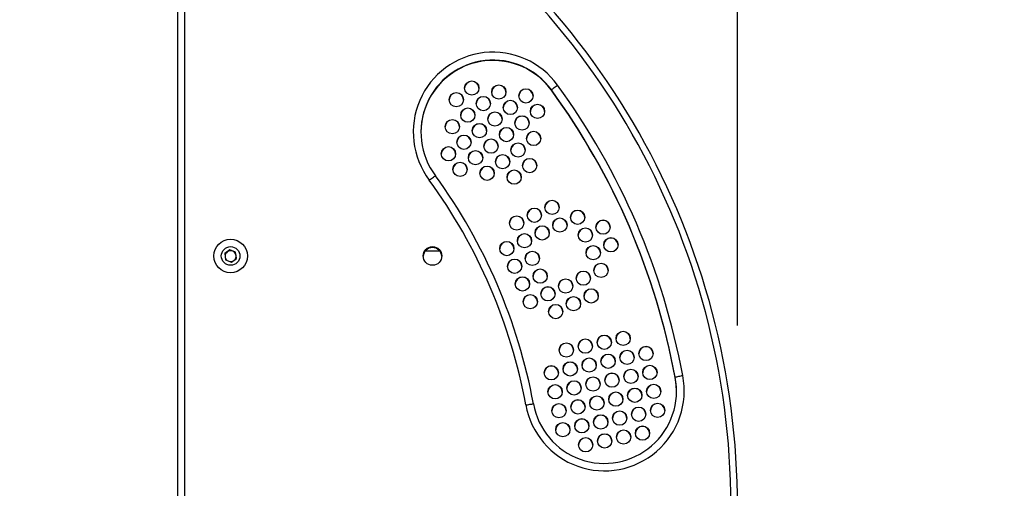
# Model space of a CAD drawing. Units: millimetres. Extents: x 681 to 1474, y 1399 to 2075.
# Drawn here: x 1212 to 1256, y 1770 to 1791 of the extents above; entities that cross this region are included whole.
import ezdxf

# ---------------------------------------------------------------- set-up
doc = ezdxf.new("R2010")
doc.units = ezdxf.units.MM
doc.header["$LTSCALE"] = 100
doc.header["$PDSIZE"] = -1
doc.layers.add('STREFA', color=6, linetype='Continuous')
doc.dimstyles.new('ISO-25', dxfattribs={"dimtxt": 2.5, "dimasz": 2.5, "dimexe": 1.25, "dimexo": 0.625, "dimtad": 1, "dimtxsty": 'Standard', "dimcen": 2.5, "dimadec": 0, "dimazin": 0, "dimtfac": 1, "dimtmove": 0, "dimatfit": 3, "dimfxl": 1, "dimarcsym": 0})

# ---------------------------------------------------------------- blocks, each defined once
blk = doc.blocks.new('0107')
at = {"color": 7, "linetype": 'Continuous', "lineweight": 25}
for p, q in [((1218.829, 1739.659), (1218.829, 1798.829)), ((1235.848, 1788.177), (1235.848, 1788.191)), ((1221.192, 1780.919), (1220.963, 1780.743)), ((1220.963, 1780.743), (1221, 1780.457)), ((1221.077, 1780.822), (1220.964, 1780.735)), ((1221.192, 1780.909), (1221.077, 1780.822)), ((1221.458, 1780.808), (1221.192, 1780.919)), ((1221.192, 1780.909), (1221.192, 1780.919)), ((1221.325, 1780.854), (1221.192, 1780.909)), ((1221.458, 1780.799), (1221.325, 1780.854)), ((1221.496, 1780.522), (1221.458, 1780.808)), ((1221.458, 1780.799), (1221.458, 1780.808)), ((1221.477, 1780.656), (1221.458, 1780.799)), ((1221.495, 1780.521), (1221.477, 1780.656)), ((1230.099, 1780.861), (1230.729, 1780.861)), ((1230.729, 1780.861), (1230.76, 1780.861)), ((1221, 1780.457), (1221.267, 1780.347)), ((1221.267, 1780.347), (1221.496, 1780.522)), ((1241.488, 1775.102), (1241.488, 1775.116))]:
    blk.add_line(p, q, dxfattribs=at)
at = {"color": 8, "linetype": 'Continuous', "lineweight": 25}
blk.add_line((1219.129, 1797.612), (1219.129, 1739.669), dxfattribs=at)
at = {"color": 7, "linetype": 'Continuous', "lineweight": 25, "flags": 128}
blk.add_lwpolyline([(1241.552, 1774.459), (1241.538, 1774.76), (1241.488, 1775.102)], dxfattribs=at)
at = {"color": 7, "linetype": 'Continuous', "lineweight": 25}
for centre, radius in [((1232.22, 1788.279), 0.325), ((1233.453, 1788.101), 0.325), ((1234.687, 1787.923), 0.325), ((1231.514, 1787.752), 0.325), ((1232.747, 1787.574), 0.325), ((1232.041, 1787.046), 0.325), ((1233.981, 1787.395), 0.325), ((1235.215, 1787.217), 0.325), ((1231.335, 1786.519), 0.325), ((1233.275, 1786.868), 0.325), ((1234.509, 1786.69), 0.325), ((1232.569, 1786.341), 0.325), ((1233.803, 1786.162), 0.325), ((1231.863, 1785.813), 0.325), ((1233.097, 1785.635), 0.325), ((1235.036, 1785.984), 0.325), ((1231.157, 1785.286), 0.325), ((1234.33, 1785.457), 0.325), ((1232.391, 1785.108), 0.325), ((1233.624, 1784.929), 0.325), ((1234.858, 1784.751), 0.325), ((1231.685, 1784.58), 0.325), ((1232.918, 1784.402), 0.325), ((1234.152, 1784.224), 0.325), ((1235.073, 1782.49), 0.325), ((1235.879, 1782.846), 0.325), ((1234.267, 1782.134), 0.325), ((1236.235, 1782.04), 0.325), ((1237.042, 1782.396), 0.325), ((1235.429, 1781.684), 0.325), ((1237.398, 1781.59), 0.325), ((1238.204, 1781.946), 0.325), ((1234.623, 1781.328), 0.325), ((1238.56, 1781.14), 0.325), ((1221.229, 1780.633), 0.762), ((1221.229, 1780.633), 0.425), ((1230.429, 1780.633), 0.425), ((1233.816, 1780.972), 0.325), ((1237.754, 1780.784), 0.325), ((1234.979, 1780.522), 0.325), ((1234.172, 1780.166), 0.325), ((1238.11, 1779.978), 0.325), ((1234.529, 1779.36), 0.325), ((1235.335, 1779.716), 0.325), ((1237.304, 1779.622), 0.325), ((1235.691, 1778.91), 0.325), ((1236.497, 1779.266), 0.325), ((1234.885, 1778.554), 0.325), ((1236.853, 1778.46), 0.325), ((1237.66, 1778.816), 0.325), ((1236.047, 1778.104), 0.325), ((1238.257, 1776.705), 0.325), ((1239.12, 1776.881), 0.325), ((1236.529, 1776.353), 0.325), ((1237.393, 1776.529), 0.325), ((1238.433, 1775.842), 0.325), ((1239.296, 1776.018), 0.325), ((1240.16, 1776.194), 0.325), ((1235.842, 1775.314), 0.325), ((1236.706, 1775.49), 0.325), ((1237.569, 1775.666), 0.325), ((1240.336, 1775.331), 0.325), ((1238.609, 1774.979), 0.325), ((1239.473, 1775.155), 0.325), ((1236.018, 1774.451), 0.325), ((1236.882, 1774.627), 0.325), ((1237.745, 1774.803), 0.325), ((1240.512, 1774.468), 0.325), ((1238.785, 1774.116), 0.325), ((1239.649, 1774.292), 0.325), ((1236.194, 1773.587), 0.325), ((1237.058, 1773.763), 0.325), ((1237.922, 1773.94), 0.325), ((1240.689, 1773.605), 0.325), ((1238.098, 1773.076), 0.325), ((1238.961, 1773.252), 0.325), ((1239.825, 1773.429), 0.325), ((1236.37, 1772.724), 0.325), ((1237.234, 1772.9), 0.325), ((1238.274, 1772.213), 0.325), ((1239.138, 1772.389), 0.325), ((1240.001, 1772.565), 0.325), ((1237.41, 1772.037), 0.325)]:
    blk.add_circle(centre, radius, dxfattribs=at)
for centre, radius, start, end in [((1209.89, 1769.244), 34.439, 299.6405, 58.3197), ((1233.186, 1786.277), 3.635, 35.8848, 217.0023), ((1233.186, 1786.25), 3.286, 35.8911, 179.9721), ((1233.186, 1786.266), 3.285, 35.8729, 217.0548), ((1232.22, 1788.267), 0.325, 0.0206, 179.9794), ((1233.454, 1788.088), 0.325, 0.0186, 179.9814), ((1234.687, 1787.91), 0.325, 0.0197, 179.9803), ((1209.89, 1769.241), 32.14, 10.5341, 36.1302), ((1209.89, 1769.252), 32.489, 10.538, 36.129), ((1231.514, 1787.739), 0.325, 0.0184, 179.9816), ((1232.748, 1787.561), 0.325, 0.0184, 179.9816), ((1209.89, 1769.226), 32.14, 10.5341, 36.1301), ((1232.042, 1787.034), 0.325, 0.019, 179.981), ((1233.981, 1787.383), 0.325, 0.0192, 179.9808), ((1235.215, 1787.204), 0.325, 0.0213, 179.9787), ((1233.275, 1786.855), 0.325, 0.0184, 179.9816), ((1234.509, 1786.677), 0.325, 0.0184, 179.9816), ((1231.335, 1786.506), 0.325, 0.0185, 179.9815), ((1232.569, 1786.328), 0.325, 0.0206, 179.9794), ((1233.803, 1786.15), 0.325, 0.019, 179.981), ((1231.863, 1785.8), 0.325, 0.0184, 179.9816), ((1233.097, 1785.622), 0.325, 0.0185, 179.9815), ((1235.037, 1785.971), 0.325, 0.0184, 179.9816), ((1231.157, 1785.273), 0.325, 0.0211, 179.9789), ((1234.33, 1785.444), 0.325, 0.0206, 179.9794), ((1232.391, 1785.095), 0.325, 0.019, 179.981), ((1233.624, 1784.916), 0.325, 0.0184, 179.9816), ((1234.858, 1784.738), 0.325, 0.0184, 179.9816), ((1231.685, 1784.567), 0.325, 0.0227, 179.9773), ((1232.918, 1784.389), 0.325, 0.02, 179.98), ((1209.881, 1769.24), 25.577, 10.4966, 36.0332), ((1234.152, 1784.211), 0.325, 0.019, 179.981), ((1209.88, 1769.251), 25.228, 10.4998, 36.0258), ((1235.879, 1782.833), 0.325, 0.0197, 179.9803), ((1234.267, 1782.121), 0.325, 0.022, 179.978), ((1235.073, 1782.477), 0.325, 0.0197, 179.9803), ((1237.042, 1782.383), 0.325, 0.0206, 179.9794), ((1235.429, 1781.671), 0.325, 0.0184, 179.9816), ((1236.235, 1782.027), 0.325, 0.0185, 179.9815), ((1238.204, 1781.933), 0.325, 0.0191, 179.9809), ((1234.623, 1781.315), 0.325, 0.0184, 179.9816), ((1237.398, 1781.577), 0.325, 0.0191, 179.9809), ((1230.429, 1780.594), 0.425, 2.6002, 177.3998), ((1233.817, 1780.959), 0.325, 0.0191, 179.9809), ((1237.754, 1780.771), 0.325, 0.02, 179.98), ((1238.56, 1781.127), 0.325, 0.0211, 179.9789), ((1221.229, 1780.623), 0.25, 127.4609, 181.751), ((1221.229, 1780.623), 0.25, 193.2067, 232.221), ((1221.229, 1780.623), 0.25, 67.4811, 127.4623), ((1221.23, 1780.623), 0.25, 7.4845, 67.4994), ((1221.23, 1780.623), 0.25, 321.6042, 7.4843), ((1234.979, 1780.509), 0.325, 0.0193, 179.9807), ((1221.229, 1780.623), 0.25, 262.7381, 293.3331), ((1234.173, 1780.153), 0.325, 0.0227, 179.9773), ((1238.11, 1779.965), 0.325, 0.0191, 179.9809), ((1234.529, 1779.347), 0.325, 0.0191, 179.9809), ((1235.335, 1779.703), 0.325, 0.0184, 179.9816), ((1237.304, 1779.609), 0.325, 0.0191, 179.9809), ((1235.691, 1778.897), 0.325, 0.0197, 179.9803), ((1236.497, 1779.253), 0.325, 0.0197, 179.9803), ((1234.885, 1778.541), 0.325, 0.0227, 179.9773), ((1236.853, 1778.447), 0.325, 0.0185, 179.9815), ((1237.66, 1778.803), 0.325, 0.0206, 179.9794), ((1236.047, 1778.091), 0.325, 0.0184, 179.9816), ((1238.257, 1776.692), 0.325, 0.0211, 179.9789), ((1239.12, 1776.868), 0.325, 0.0206, 179.9794), ((1236.529, 1776.34), 0.325, 0.0206, 179.9794), ((1237.393, 1776.516), 0.325, 0.0191, 179.9809), ((1238.433, 1775.829), 0.325, 0.019, 179.981), ((1239.297, 1776.005), 0.325, 0.0213, 179.9787), ((1240.16, 1776.181), 0.325, 0.0191, 179.9809), ((1235.842, 1775.301), 0.325, 0.019, 179.981), ((1236.706, 1775.477), 0.325, 0.0213, 179.9787), ((1237.569, 1775.653), 0.325, 0.0205, 179.9795), ((1240.336, 1775.318), 0.325, 0.0184, 179.9816), ((1238.265, 1774.486), 3.636, 190.0992, 11.2235), ((1238.609, 1774.966), 0.325, 0.0197, 179.9803), ((1239.473, 1775.142), 0.325, 0.0213, 179.9787), ((1238.265, 1774.475), 3.286, 190.0774, 11.2616), ((1236.018, 1774.438), 0.325, 0.0197, 179.9803), ((1236.882, 1774.614), 0.325, 0.022, 179.978), ((1237.745, 1774.79), 0.325, 0.0184, 179.9816), ((1240.513, 1774.455), 0.325, 0.0184, 179.9816), ((1238.785, 1774.103), 0.325, 0.0191, 179.9809), ((1239.649, 1774.279), 0.325, 0.02, 179.98), ((1236.194, 1773.575), 0.325, 0.0191, 179.9809), ((1237.058, 1773.751), 0.325, 0.0179, 179.9821), ((1237.922, 1773.927), 0.325, 0.0191, 179.9809), ((1240.689, 1773.592), 0.325, 0.0192, 179.9808), ((1238.098, 1773.064), 0.325, 0.0192, 179.9808), ((1238.961, 1773.24), 0.325, 0.0205, 179.9795), ((1239.825, 1773.416), 0.325, 0.019, 179.981), ((1236.371, 1772.711), 0.325, 0.0205, 179.9795), ((1237.234, 1772.887), 0.325, 0.019, 179.981), ((1238.274, 1772.2), 0.325, 0.0199, 179.9801), ((1239.138, 1772.376), 0.325, 0.0184, 179.9816), ((1240.001, 1772.552), 0.325, 0.0197, 179.9803), ((1237.41, 1772.024), 0.325, 0.0197, 179.9803)]:
    blk.add_arc(centre, radius, start, end, dxfattribs=at)
at = {"color": 8, "linetype": 'Continuous', "lineweight": 25}
blk.add_arc((1209.89, 1769.254), 34.139, 299.6405, 58.5352, dxfattribs=at)
at = {"color": 7, "linetype": 'Continuous', "lineweight": 25}
for points, knots in [([(1235.848, 1788.191), (1235.852, 1788.194), (1235.858, 1788.202), (1235.907, 1788.24), (1235.979, 1788.295), (1236.053, 1788.351), (1236.106, 1788.389), (1236.127, 1788.404), (1236.132, 1788.408)], [0, 0, 0, 0, 0.214652, 0.429335, 0.644003, 0.858641, 0.965286, 1, 1, 1, 1]), ([(1230.283, 1784.089), (1230.285, 1784.091), (1230.306, 1784.106), (1230.358, 1784.144), (1230.435, 1784.2), (1230.507, 1784.25), (1230.555, 1784.283), (1230.561, 1784.285), (1230.564, 1784.286)], [0, 0, 0, 0, 0.016262, 0.141319, 0.355997, 0.570661, 0.785309, 1, 1, 1, 1]), ([(1241.488, 1775.116), (1241.492, 1775.118), (1241.499, 1775.122), (1241.559, 1775.137), (1241.646, 1775.156), (1241.739, 1775.176), (1241.803, 1775.188), (1241.828, 1775.193), (1241.832, 1775.194)], [0, 0, 0, 0, 0.21464, 0.429317, 0.643994, 0.858663, 0.980687, 1, 1, 1, 1]), ([(1234.685, 1773.848), (1234.69, 1773.849), (1234.715, 1773.854), (1234.779, 1773.865), (1234.872, 1773.881), (1234.959, 1773.894), (1235.018, 1773.901), (1235.026, 1773.9), (1235.03, 1773.9)], [0, 0, 0, 0, 0.0255244, 0.1413256, 0.3560002, 0.5706741, 0.7853527, 1, 1, 1, 1])]:
    blk.add_open_spline(points, degree=3, knots=knots, dxfattribs=at)
blk = doc.blocks.new('*D11')
at = {"layer": 'Defpoints', "color": 0}
for p in [(1394.329, 1993.902), (1394.329, 1767.465), (729.754, 1619.277)]:
    blk.add_point(p, dxfattribs=at)
at = {"layer": 'STREFA', "color": 0, "lineweight": -2}
for p, q in [((729.754, 1629.277), (729.754, 2003.902)), ((1394.329, 1777.465), (1394.329, 2003.902)), ((765.314, 1993.902), (1358.769, 1993.902))]:
    blk.add_line(p, q, dxfattribs=at)
at = {"layer": 'STREFA', "color": 0}
for points in [[(765.314, 1999.829), (765.314, 1987.976), (729.754, 1993.902)], [(1358.769, 1987.976), (1358.769, 1999.829), (1394.329, 1993.902)]]:
    blk.add_solid(points, dxfattribs=at)
at = {"layer": 'STREFA', "color": 0, "insert": (1062.042, 2016.642), "char_height": 15, "attachment_point": 5}
blk.add_mtext('665', dxfattribs=at)
blk = doc.blocks.new('*D13')
at = {"layer": 'Defpoints', "color": 0}
for p in [(1244.329, 1845.735), (1244.329, 1767.465), (929.754, 1619.277)]:
    blk.add_point(p, dxfattribs=at)
at = {"layer": 'STREFA', "color": 0, "lineweight": -2}
for p, q in [((929.754, 1629.277), (929.754, 1855.735)), ((1244.329, 1777.465), (1244.329, 1855.735)), ((965.314, 1845.735), (1208.769, 1845.735))]:
    blk.add_line(p, q, dxfattribs=at)
at = {"layer": 'STREFA', "color": 0}
for points in [[(965.314, 1851.661), (965.314, 1839.808), (929.754, 1845.735)], [(1208.769, 1839.808), (1208.769, 1851.661), (1244.329, 1845.735)]]:
    blk.add_solid(points, dxfattribs=at)
at = {"layer": 'STREFA', "color": 0, "insert": (1087.042, 1868.475), "char_height": 15, "attachment_point": 5}
blk.add_mtext('315', dxfattribs=at)

msp = doc.modelspace()

# ---------------------------------------------------------------- block references
msp.add_blockref('0107', (0, 0))

# ---------------------------------------------------------------- dimensions: what is measured, and where the dimension line sits
at = {"layer": 'STREFA', "color": 0}
for base, p1, p2, picture, middle in [((1394.329, 1993.902), (729.754, 1619.277), (1394.329, 1767.465), '*D11', (1062.042, 2016.642)), ((1244.329, 1845.735), (929.754, 1619.277), (1244.329, 1767.465), '*D13', (1087.042, 1868.475))]:
    dim = msp.add_linear_dim(base=base, p1=p1, p2=p2, dimstyle='ISO-25', override={"dimtxt": 15, "dimasz": 35.56, "dimexe": 10, "dimexo": 10, "dimgap": 15.24, "dimdec": 0, "dimlfac": 1, "dimzin": 1, "dimadec": 2, "dimtzin": 1}, dxfattribs=at)
    dim.commit()
    dim.dimension.update_dxf_attribs({"geometry": picture, "text_midpoint": middle})

doc.saveas('drawing.dxf')
